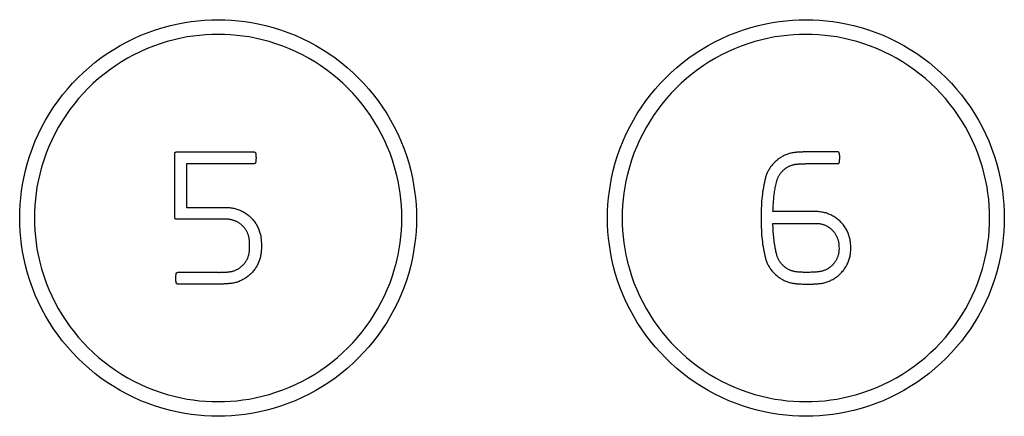
# Model space of a CAD drawing. Units: millimetres. Extents: x -117 to 86, y -75 to 94.
# Drawn here: x -25 to 8, y -29 to -15 of the extents above; entities that cross this region are included whole.
import ezdxf

# ---------------------------------------------------------------- set-up
doc = ezdxf.new("R2010")
doc.units = ezdxf.units.MM
doc.header["$LTSCALE"] = 16.335
doc.layers.add('IMPORT_IGES', color=7, linetype='CONTINUOUS')

msp = doc.modelspace()

# ---------------------------------------------------------------- linework, layer by layer
at = {"layer": 'IMPORT_IGES', "color": 7, "linetype": 'CONTINUOUS'}
for p, q in [((-19.924, -19.756), (-17.272, -19.756)), ((2.589, -19.757), (1.555, -19.757)), ((-19.973, -21.998), (-19.973, -19.806)), ((-19.574, -20.167), (-19.574, -21.638)), ((-17.272, -20.157), (-19.563, -20.157)), ((-19.563, -21.648), (-18.216, -21.648)), ((-18.216, -22.047), (-19.924, -22.047)), ((1.841, -21.788), (0.379, -21.788)), ((0.378, -22.188), (1.841, -22.188)), ((2.625, -22.942), (2.627, -23.082)), ((3.026, -23.093), (3.025, -22.926)), ((-19.874, -23.855), (-18.501, -23.855)), ((-18.397, -23.855), (-18.352, -23.854)), ((-18.501, -24.257), (-19.874, -24.257)), ((-18.156, -24.243), (-18.201, -24.246))]:
    msp.add_line(p, q, dxfattribs=at)
for points in [[(-18.499, -28.756), (-18.729, -28.753), (-18.959, -28.741), (-19.188, -28.722), (-19.413, -28.695), (-19.636, -28.661), (-19.858, -28.619), (-20.117, -28.561), (-20.373, -28.492), (-20.627, -28.413), (-20.877, -28.324), (-21.124, -28.225), (-21.363, -28.119), (-21.597, -28.003), (-21.827, -27.878), (-22.051, -27.744), (-22.271, -27.602), (-22.483, -27.453), (-22.689, -27.295), (-22.889, -27.13), (-23.083, -26.957), (-23.27, -26.777), (-23.45, -26.59), (-23.623, -26.396), (-23.788, -26.196), (-23.945, -25.99), (-24.095, -25.778), (-24.237, -25.558), (-24.371, -25.334), (-24.496, -25.104), (-24.611, -24.87), (-24.718, -24.631), (-24.817, -24.385), (-24.906, -24.134), (-24.985, -23.881), (-25.053, -23.624), (-25.112, -23.365), (-25.154, -23.143), (-25.188, -22.92), (-25.214, -22.696), (-25.234, -22.466), (-25.245, -22.237), (-25.249, -22.006), (-25.245, -21.776), (-25.234, -21.547), (-25.214, -21.317), (-25.188, -21.093), (-25.154, -20.87), (-25.112, -20.648), (-25.053, -20.389), (-24.985, -20.132), (-24.906, -19.878), (-24.817, -19.628), (-24.718, -19.381), (-24.611, -19.143), (-24.496, -18.908), (-24.371, -18.679), (-24.237, -18.454), (-24.095, -18.235), (-23.945, -18.023), (-23.788, -17.816), (-23.623, -17.616), (-23.45, -17.422), (-23.27, -17.235), (-23.083, -17.055), (-22.889, -16.883), (-22.689, -16.717), (-22.483, -16.56), (-22.271, -16.41), (-22.051, -16.268), (-21.827, -16.135), (-21.597, -16.01), (-21.363, -15.894), (-21.124, -15.787), (-20.877, -15.689), (-20.627, -15.6), (-20.373, -15.521), (-20.117, -15.452), (-19.858, -15.393), (-19.636, -15.352), (-19.413, -15.318), (-19.188, -15.291), (-18.959, -15.272), (-18.729, -15.26), (-18.499, -15.256), (-18.269, -15.26)], [(-18.269, -15.26), (-18.039, -15.272), (-17.81, -15.291), (-17.586, -15.318), (-17.363, -15.352), (-17.141, -15.393), (-16.882, -15.452), (-16.625, -15.521), (-16.372, -15.6), (-16.121, -15.689), (-15.874, -15.787), (-15.636, -15.894), (-15.402, -16.01), (-15.172, -16.135), (-14.947, -16.268), (-14.728, -16.41), (-14.516, -16.56), (-14.31, -16.717), (-14.109, -16.883), (-13.916, -17.055), (-13.729, -17.235), (-13.549, -17.422), (-13.376, -17.616), (-13.211, -17.816), (-13.053, -18.023), (-12.904, -18.235), (-12.762, -18.454), (-12.628, -18.679), (-12.503, -18.908), (-12.387, -19.143), (-12.281, -19.381), (-12.182, -19.628), (-12.093, -19.878), (-12.014, -20.132), (-11.945, -20.389), (-11.887, -20.648), (-11.845, -20.87), (-11.811, -21.093), (-11.784, -21.317), (-11.765, -21.547), (-11.753, -21.776), (-11.749, -22.006), (-11.753, -22.237), (-11.765, -22.466), (-11.784, -22.696), (-11.811, -22.92), (-11.845, -23.143), (-11.887, -23.365), (-11.945, -23.624), (-12.014, -23.881), (-12.093, -24.134), (-12.182, -24.385), (-12.281, -24.631), (-12.387, -24.87), (-12.503, -25.104), (-12.628, -25.334), (-12.762, -25.558), (-12.904, -25.778), (-13.053, -25.99), (-13.211, -26.196), (-13.376, -26.396), (-13.549, -26.59), (-13.729, -26.777), (-13.916, -26.957), (-14.109, -27.13), (-14.31, -27.295), (-14.516, -27.453), (-14.728, -27.602), (-14.947, -27.744), (-15.172, -27.878), (-15.402, -28.003), (-15.636, -28.119), (-15.874, -28.225), (-16.121, -28.324), (-16.372, -28.413), (-16.625, -28.492), (-16.882, -28.561), (-17.141, -28.619), (-17.363, -28.661), (-17.586, -28.695), (-17.81, -28.722), (-18.039, -28.741), (-18.269, -28.753), (-18.499, -28.756)], [(1.501, -28.756), (1.271, -28.753), (1.041, -28.741), (0.812, -28.722), (0.587, -28.695), (0.364, -28.661), (0.142, -28.619), (-0.117, -28.561), (-0.373, -28.492), (-0.627, -28.413), (-0.877, -28.324), (-1.124, -28.225), (-1.363, -28.119), (-1.597, -28.003), (-1.827, -27.878), (-2.051, -27.744), (-2.271, -27.602), (-2.483, -27.453), (-2.689, -27.295), (-2.889, -27.13), (-3.083, -26.957), (-3.27, -26.777), (-3.45, -26.59), (-3.623, -26.396), (-3.788, -26.196), (-3.945, -25.99), (-4.095, -25.778), (-4.237, -25.558), (-4.37, -25.334), (-4.495, -25.104), (-4.611, -24.87), (-4.718, -24.631), (-4.817, -24.385), (-4.905, -24.134), (-4.984, -23.881), (-5.053, -23.624), (-5.112, -23.365), (-5.153, -23.143), (-5.187, -22.92), (-5.214, -22.696), (-5.234, -22.466), (-5.245, -22.237), (-5.249, -22.006), (-5.245, -21.776), (-5.234, -21.547), (-5.214, -21.317), (-5.187, -21.093), (-5.153, -20.87), (-5.112, -20.648), (-5.053, -20.389), (-4.984, -20.132), (-4.905, -19.878), (-4.817, -19.628), (-4.718, -19.381), (-4.611, -19.143), (-4.495, -18.908), (-4.37, -18.679), (-4.237, -18.454), (-4.095, -18.235), (-3.945, -18.023), (-3.788, -17.816), (-3.623, -17.616), (-3.45, -17.422), (-3.27, -17.235), (-3.083, -17.055), (-2.889, -16.883), (-2.689, -16.717), (-2.483, -16.56), (-2.271, -16.41), (-2.051, -16.268), (-1.827, -16.135), (-1.597, -16.01), (-1.363, -15.894), (-1.124, -15.787), (-0.877, -15.689), (-0.627, -15.6), (-0.373, -15.521), (-0.117, -15.452), (0.142, -15.393), (0.364, -15.352), (0.587, -15.318), (0.812, -15.291), (1.041, -15.272), (1.271, -15.26), (1.501, -15.256), (1.731, -15.26)], [(1.731, -15.26), (1.961, -15.272), (2.19, -15.291), (2.414, -15.318), (2.637, -15.352), (2.859, -15.393), (3.118, -15.452), (3.375, -15.521), (3.628, -15.6), (3.879, -15.689), (4.126, -15.787), (4.364, -15.894), (4.598, -16.01), (4.828, -16.135), (5.053, -16.268), (5.272, -16.41), (5.484, -16.56), (5.69, -16.717), (5.891, -16.883), (6.084, -17.055), (6.271, -17.235), (6.451, -17.422), (6.624, -17.616), (6.789, -17.816), (6.947, -18.023), (7.096, -18.235), (7.238, -18.454), (7.372, -18.679), (7.497, -18.908), (7.613, -19.143), (7.719, -19.381), (7.818, -19.628), (7.907, -19.878), (7.986, -20.132), (8.055, -20.389), (8.113, -20.648), (8.155, -20.87), (8.189, -21.093), (8.216, -21.317), (8.235, -21.547), (8.247, -21.776), (8.251, -22.006), (8.247, -22.237), (8.235, -22.466), (8.216, -22.696), (8.189, -22.92), (8.155, -23.143), (8.113, -23.365), (8.055, -23.624), (7.986, -23.881), (7.907, -24.134), (7.818, -24.385), (7.719, -24.631), (7.613, -24.87), (7.497, -25.104), (7.372, -25.334), (7.238, -25.558), (7.096, -25.778), (6.947, -25.99), (6.789, -26.196), (6.624, -26.396), (6.451, -26.59), (6.271, -26.777), (6.084, -26.957), (5.891, -27.13), (5.69, -27.295), (5.484, -27.453), (5.272, -27.602), (5.053, -27.744), (4.828, -27.878), (4.598, -28.003), (4.364, -28.119), (4.126, -28.225), (3.879, -28.324), (3.628, -28.413), (3.375, -28.492), (3.118, -28.561), (2.859, -28.619), (2.637, -28.661), (2.414, -28.695), (2.19, -28.722), (1.961, -28.741), (1.731, -28.753), (1.501, -28.756)], [(-18.499, -15.756), (-18.712, -15.76), (-18.925, -15.771), (-19.137, -15.789), (-19.345, -15.813), (-19.552, -15.845), (-19.757, -15.883), (-19.997, -15.938), (-20.235, -16.001), (-20.47, -16.074), (-20.701, -16.157), (-20.93, -16.248), (-21.151, -16.347), (-21.368, -16.454), (-21.58, -16.57), (-21.788, -16.693), (-21.991, -16.825), (-22.188, -16.963), (-22.379, -17.109), (-22.564, -17.262), (-22.744, -17.422), (-22.917, -17.589), (-23.083, -17.762), (-23.243, -17.941), (-23.396, -18.127), (-23.542, -18.318), (-23.681, -18.514), (-23.812, -18.717), (-23.936, -18.925), (-24.052, -19.138), (-24.159, -19.355), (-24.258, -19.576), (-24.349, -19.804), (-24.431, -20.036), (-24.504, -20.271), (-24.568, -20.509), (-24.622, -20.748), (-24.661, -20.954), (-24.692, -21.161), (-24.717, -21.368), (-24.735, -21.581), (-24.746, -21.793), (-24.749, -22.006), (-24.746, -22.219), (-24.735, -22.432), (-24.717, -22.645), (-24.692, -22.852), (-24.661, -23.059), (-24.622, -23.264), (-24.568, -23.504), (-24.504, -23.742), (-24.431, -23.977), (-24.349, -24.208), (-24.258, -24.437), (-24.159, -24.658), (-24.052, -24.875), (-23.936, -25.087), (-23.812, -25.295), (-23.681, -25.498), (-23.542, -25.695), (-23.396, -25.886), (-23.243, -26.071), (-23.083, -26.25), (-22.917, -26.424), (-22.744, -26.59), (-22.564, -26.75), (-22.379, -26.903), (-22.188, -27.049), (-21.991, -27.187), (-21.788, -27.319), (-21.58, -27.443), (-21.368, -27.558), (-21.151, -27.666), (-20.93, -27.764), (-20.701, -27.856), (-20.47, -27.938), (-20.235, -28.011), (-19.997, -28.075), (-19.757, -28.129), (-19.552, -28.168), (-19.345, -28.199), (-19.137, -28.224), (-18.925, -28.242), (-18.712, -28.253), (-18.499, -28.256)], [(-18.499, -28.256), (-18.286, -28.253), (-18.073, -28.242), (-17.861, -28.224), (-17.654, -28.199), (-17.447, -28.168), (-17.241, -28.129), (-17.002, -28.075), (-16.764, -28.011), (-16.529, -27.938), (-16.297, -27.856), (-16.069, -27.764), (-15.848, -27.666), (-15.631, -27.558), (-15.418, -27.443), (-15.21, -27.319), (-15.007, -27.187), (-14.811, -27.049), (-14.62, -26.903), (-14.434, -26.75), (-14.255, -26.59), (-14.082, -26.424), (-13.915, -26.25), (-13.755, -26.071), (-13.602, -25.886), (-13.456, -25.695), (-13.318, -25.498), (-13.186, -25.295), (-13.063, -25.087), (-12.947, -24.875), (-12.84, -24.658), (-12.741, -24.437), (-12.65, -24.208), (-12.567, -23.977), (-12.494, -23.742), (-12.431, -23.504), (-12.376, -23.264), (-12.338, -23.059), (-12.306, -22.852), (-12.281, -22.645), (-12.264, -22.432), (-12.253, -22.219), (-12.249, -22.006), (-12.253, -21.793), (-12.264, -21.581), (-12.281, -21.368), (-12.306, -21.161), (-12.338, -20.954), (-12.376, -20.748), (-12.431, -20.509), (-12.494, -20.271), (-12.567, -20.036), (-12.65, -19.804), (-12.741, -19.576), (-12.84, -19.355), (-12.947, -19.138), (-13.063, -18.925), (-13.186, -18.717), (-13.318, -18.514), (-13.456, -18.318), (-13.602, -18.127), (-13.755, -17.941), (-13.915, -17.762), (-14.082, -17.589), (-14.255, -17.422), (-14.434, -17.262), (-14.62, -17.109), (-14.811, -16.963), (-15.007, -16.825), (-15.21, -16.693), (-15.418, -16.57), (-15.631, -16.454), (-15.848, -16.347), (-16.069, -16.248), (-16.297, -16.157), (-16.529, -16.074), (-16.764, -16.001), (-17.002, -15.938), (-17.241, -15.883), (-17.447, -15.845), (-17.654, -15.813), (-17.861, -15.789), (-18.073, -15.771), (-18.286, -15.76), (-18.499, -15.756)], [(1.501, -15.756), (1.288, -15.76), (1.075, -15.771), (0.863, -15.789), (0.655, -15.813), (0.448, -15.845), (0.243, -15.883), (0.003, -15.938), (-0.235, -16.001), (-0.47, -16.074), (-0.701, -16.157), (-0.93, -16.248), (-1.151, -16.347), (-1.368, -16.454), (-1.58, -16.57), (-1.788, -16.693), (-1.991, -16.825), (-2.188, -16.963), (-2.379, -17.109), (-2.564, -17.262), (-2.743, -17.422), (-2.917, -17.589), (-3.083, -17.762), (-3.243, -17.941), (-3.396, -18.127), (-3.542, -18.318), (-3.68, -18.514), (-3.812, -18.717), (-3.936, -18.925), (-4.051, -19.138), (-4.159, -19.355), (-4.257, -19.576), (-4.349, -19.804), (-4.431, -20.036), (-4.504, -20.271), (-4.568, -20.509), (-4.622, -20.748), (-4.661, -20.954), (-4.692, -21.161), (-4.717, -21.368), (-4.735, -21.581), (-4.746, -21.793), (-4.749, -22.006), (-4.746, -22.219), (-4.735, -22.432), (-4.717, -22.645), (-4.692, -22.852), (-4.661, -23.059), (-4.622, -23.264), (-4.568, -23.504), (-4.504, -23.742), (-4.431, -23.977), (-4.349, -24.208), (-4.257, -24.437), (-4.159, -24.658), (-4.051, -24.875), (-3.936, -25.087), (-3.812, -25.295), (-3.68, -25.498), (-3.542, -25.695), (-3.396, -25.886), (-3.243, -26.071), (-3.083, -26.25), (-2.917, -26.424), (-2.743, -26.59), (-2.564, -26.75), (-2.379, -26.903), (-2.188, -27.049), (-1.991, -27.187), (-1.788, -27.319), (-1.58, -27.443), (-1.368, -27.558), (-1.151, -27.666), (-0.93, -27.764), (-0.701, -27.856), (-0.47, -27.938), (-0.235, -28.011), (0.003, -28.075), (0.243, -28.129), (0.448, -28.168), (0.655, -28.199), (0.863, -28.224), (1.075, -28.242), (1.288, -28.253), (1.501, -28.256)], [(1.501, -28.256), (1.714, -28.253), (1.927, -28.242), (2.139, -28.224), (2.346, -28.199), (2.553, -28.168), (2.759, -28.129), (2.998, -28.075), (3.236, -28.011), (3.471, -27.938), (3.703, -27.856), (3.931, -27.764), (4.152, -27.666), (4.369, -27.558), (4.582, -27.443), (4.79, -27.319), (4.993, -27.187), (5.189, -27.049), (5.38, -26.903), (5.566, -26.75), (5.745, -26.59), (5.918, -26.424), (6.085, -26.25), (6.245, -26.071), (6.398, -25.886), (6.544, -25.695), (6.682, -25.498), (6.814, -25.295), (6.937, -25.087), (7.053, -24.875), (7.16, -24.658), (7.259, -24.437), (7.35, -24.208), (7.433, -23.977), (7.506, -23.742), (7.569, -23.504), (7.624, -23.264), (7.662, -23.059), (7.694, -22.852), (7.719, -22.645), (7.736, -22.432), (7.747, -22.219), (7.751, -22.006), (7.747, -21.793), (7.736, -21.581), (7.719, -21.368), (7.694, -21.161), (7.662, -20.954), (7.624, -20.748), (7.569, -20.509), (7.506, -20.271), (7.433, -20.036), (7.35, -19.804), (7.259, -19.576), (7.16, -19.355), (7.053, -19.138), (6.937, -18.925), (6.814, -18.717), (6.682, -18.514), (6.544, -18.318), (6.398, -18.127), (6.245, -17.941), (6.085, -17.762), (5.918, -17.589), (5.745, -17.422), (5.566, -17.262), (5.38, -17.109), (5.189, -16.963), (4.993, -16.825), (4.79, -16.693), (4.582, -16.57), (4.369, -16.454), (4.152, -16.347), (3.931, -16.248), (3.703, -16.157), (3.471, -16.074), (3.236, -16.001), (2.998, -15.938), (2.759, -15.883), (2.553, -15.845), (2.346, -15.813), (2.139, -15.789), (1.927, -15.771), (1.714, -15.76), (1.501, -15.756)], [(-19.973, -19.806), (-19.973, -19.805), (-19.973, -19.804), (-19.973, -19.802), (-19.973, -19.801), (-19.973, -19.8), (-19.972, -19.798), (-19.972, -19.797), (-19.972, -19.796), (-19.971, -19.794), (-19.971, -19.793), (-19.97, -19.792), (-19.97, -19.79), (-19.969, -19.789), (-19.969, -19.788), (-19.968, -19.787), (-19.967, -19.785), (-19.966, -19.784), (-19.966, -19.783), (-19.965, -19.781), (-19.964, -19.78), (-19.963, -19.779), (-19.962, -19.778), (-19.961, -19.777), (-19.96, -19.776), (-19.959, -19.774), (-19.958, -19.773), (-19.957, -19.772), (-19.956, -19.771), (-19.955, -19.77), (-19.954, -19.769), (-19.953, -19.768), (-19.952, -19.767), (-19.951, -19.766), (-19.95, -19.765), (-19.948, -19.765), (-19.947, -19.764), (-19.946, -19.763), (-19.945, -19.762), (-19.943, -19.761), (-19.942, -19.761), (-19.941, -19.76), (-19.94, -19.759), (-19.938, -19.759), (-19.937, -19.758), (-19.936, -19.758), (-19.934, -19.757), (-19.933, -19.757), (-19.932, -19.757), (-19.93, -19.756), (-19.929, -19.756), (-19.928, -19.756), (-19.926, -19.756), (-19.925, -19.756), (-19.924, -19.756)], [(-19.973, -19.806), (-19.973, -19.805), (-19.973, -19.804), (-19.973, -19.802), (-19.973, -19.801), (-19.973, -19.8), (-19.972, -19.798), (-19.972, -19.797), (-19.972, -19.796), (-19.971, -19.794), (-19.971, -19.793), (-19.97, -19.792), (-19.97, -19.79), (-19.969, -19.789), (-19.969, -19.788), (-19.968, -19.787), (-19.967, -19.785), (-19.966, -19.784), (-19.966, -19.783), (-19.965, -19.781), (-19.964, -19.78), (-19.963, -19.779), (-19.962, -19.778), (-19.961, -19.777), (-19.96, -19.776), (-19.959, -19.774), (-19.958, -19.773), (-19.957, -19.772), (-19.956, -19.771), (-19.955, -19.77), (-19.954, -19.769), (-19.953, -19.768), (-19.952, -19.767), (-19.951, -19.766), (-19.95, -19.765), (-19.948, -19.765), (-19.947, -19.764), (-19.946, -19.763), (-19.945, -19.762), (-19.943, -19.761), (-19.942, -19.761), (-19.941, -19.76), (-19.94, -19.759), (-19.938, -19.759), (-19.937, -19.758), (-19.936, -19.758), (-19.934, -19.757), (-19.933, -19.757), (-19.932, -19.757), (-19.93, -19.756), (-19.929, -19.756), (-19.928, -19.756), (-19.926, -19.756), (-19.925, -19.756), (-19.924, -19.756)], [(-17.272, -19.756), (-17.27, -19.756), (-17.269, -19.756), (-17.268, -19.756), (-17.266, -19.756), (-17.265, -19.756), (-17.264, -19.757), (-17.262, -19.757), (-17.261, -19.757), (-17.26, -19.758), (-17.259, -19.758), (-17.257, -19.759), (-17.256, -19.759), (-17.255, -19.76), (-17.253, -19.76), (-17.252, -19.761), (-17.251, -19.762), (-17.25, -19.762), (-17.248, -19.763), (-17.247, -19.764), (-17.246, -19.764), (-17.245, -19.765), (-17.243, -19.766), (-17.242, -19.767), (-17.241, -19.768), (-17.24, -19.769), (-17.239, -19.77), (-17.238, -19.771), (-17.237, -19.772), (-17.236, -19.773), (-17.235, -19.774), (-17.234, -19.775), (-17.233, -19.776), (-17.232, -19.777), (-17.231, -19.778), (-17.23, -19.779), (-17.229, -19.78), (-17.229, -19.782), (-17.228, -19.783), (-17.227, -19.784), (-17.227, -19.785), (-17.226, -19.786), (-17.225, -19.788), (-17.225, -19.789), (-17.224, -19.79), (-17.224, -19.791), (-17.223, -19.793), (-17.223, -19.794), (-17.223, -19.795), (-17.222, -19.797), (-17.222, -19.798)], [(1.411, -19.759), (1.384, -19.76), (1.356, -19.761), (1.329, -19.762), (1.302, -19.763), (1.274, -19.765), (1.247, -19.766), (1.22, -19.768), (1.192, -19.771), (1.165, -19.773)], [(1.555, -19.757), (1.532, -19.757), (1.51, -19.757), (1.488, -19.757), (1.466, -19.757), (1.411, -19.759)], [(2.638, -19.799), (2.638, -19.798), (2.638, -19.796), (2.637, -19.795), (2.637, -19.794), (2.637, -19.793), (2.636, -19.791), (2.636, -19.79), (2.635, -19.789), (2.635, -19.788), (2.634, -19.787), (2.633, -19.785), (2.633, -19.784), (2.632, -19.783), (2.631, -19.782), (2.63, -19.781), (2.63, -19.779), (2.629, -19.778), (2.628, -19.777), (2.627, -19.776), (2.626, -19.775), (2.625, -19.774), (2.624, -19.773), (2.623, -19.772), (2.622, -19.771), (2.621, -19.77), (2.62, -19.769), (2.619, -19.768), (2.618, -19.767), (2.616, -19.766), (2.615, -19.766), (2.614, -19.765), (2.613, -19.764), (2.612, -19.763), (2.61, -19.763), (2.609, -19.762), (2.608, -19.761), (2.607, -19.761), (2.605, -19.76), (2.604, -19.76), (2.603, -19.759), (2.602, -19.759), (2.6, -19.758), (2.599, -19.758), (2.598, -19.758), (2.596, -19.757), (2.595, -19.757), (2.594, -19.757), (2.592, -19.757), (2.591, -19.757), (2.59, -19.757), (2.589, -19.757)], [(2.638, -19.799), (2.638, -19.798), (2.638, -19.796), (2.637, -19.795), (2.637, -19.794), (2.637, -19.793), (2.636, -19.791), (2.636, -19.79), (2.635, -19.789), (2.635, -19.788), (2.634, -19.787), (2.633, -19.785), (2.633, -19.784), (2.632, -19.783), (2.631, -19.782), (2.63, -19.781), (2.63, -19.779), (2.629, -19.778), (2.628, -19.777), (2.627, -19.776), (2.626, -19.775), (2.625, -19.774), (2.624, -19.773), (2.623, -19.772), (2.622, -19.771), (2.621, -19.77), (2.62, -19.769), (2.619, -19.768), (2.618, -19.767), (2.616, -19.766), (2.615, -19.766), (2.614, -19.765), (2.613, -19.764), (2.612, -19.763), (2.61, -19.763), (2.609, -19.762), (2.608, -19.761), (2.607, -19.761), (2.605, -19.76), (2.604, -19.76), (2.603, -19.759), (2.602, -19.759), (2.6, -19.758), (2.599, -19.758), (2.598, -19.758), (2.596, -19.757), (2.595, -19.757), (2.594, -19.757), (2.592, -19.757), (2.591, -19.757), (2.59, -19.757), (2.589, -19.757)], [(-17.222, -19.798), (-17.221, -19.807), (-17.219, -19.816), (-17.218, -19.825), (-17.217, -19.834), (-17.215, -19.843), (-17.215, -19.853), (-17.214, -19.862), (-17.213, -19.871), (-17.212, -19.883), (-17.211, -19.896), (-17.21, -19.908), (-17.21, -19.92), (-17.209, -19.932), (-17.209, -19.945), (-17.209, -19.957), (-17.209, -19.969), (-17.209, -19.982), (-17.209, -19.994), (-17.21, -20.006), (-17.21, -20.018), (-17.211, -20.031), (-17.212, -20.043), (-17.213, -20.055), (-17.215, -20.067), (-17.216, -20.079), (-17.218, -20.092), (-17.22, -20.104), (-17.222, -20.116)], [(1.165, -19.773), (1.133, -19.776), (1.101, -19.779), (1.068, -19.783), (1.036, -19.789), (1.004, -19.796), (0.972, -19.803), (0.941, -19.812), (0.909, -19.821), (0.878, -19.832), (0.847, -19.843), (0.817, -19.856), (0.786, -19.869), (0.756, -19.883), (0.727, -19.898), (0.698, -19.914), (0.669, -19.931), (0.64, -19.948), (0.612, -19.966), (0.585, -19.985), (0.558, -20.005), (0.531, -20.026), (0.506, -20.047), (0.48, -20.069), (0.456, -20.091), (0.431, -20.115), (0.408, -20.138), (0.385, -20.163), (0.363, -20.188), (0.342, -20.214), (0.321, -20.24), (0.301, -20.267), (0.282, -20.294), (0.264, -20.321), (0.246, -20.35), (0.23, -20.378), (0.214, -20.407), (0.199, -20.436), (0.185, -20.466), (0.172, -20.496), (0.159, -20.527), (0.148, -20.557), (0.138, -20.588), (0.129, -20.619), (0.12, -20.651), (0.113, -20.683), (0.107, -20.714)], [(2.638, -20.114), (2.64, -20.105), (2.641, -20.096), (2.643, -20.087), (2.644, -20.078), (2.645, -20.069), (2.646, -20.06), (2.647, -20.051), (2.648, -20.042), (2.649, -20.03), (2.649, -20.017), (2.65, -20.005), (2.651, -19.993), (2.651, -19.981), (2.652, -19.969), (2.652, -19.956), (2.652, -19.944), (2.652, -19.932), (2.651, -19.92), (2.651, -19.908), (2.65, -19.895), (2.65, -19.883), (2.649, -19.871), (2.647, -19.859), (2.646, -19.847), (2.644, -19.835), (2.642, -19.823), (2.64, -19.811), (2.638, -19.799)], [(-19.563, -20.157), (-19.564, -20.157), (-19.564, -20.157), (-19.564, -20.157), (-19.564, -20.157), (-19.565, -20.157), (-19.565, -20.157), (-19.565, -20.157), (-19.566, -20.157), (-19.566, -20.157), (-19.566, -20.157), (-19.566, -20.158), (-19.567, -20.158), (-19.567, -20.158), (-19.567, -20.158), (-19.567, -20.158), (-19.568, -20.158), (-19.568, -20.158), (-19.568, -20.159), (-19.568, -20.159), (-19.569, -20.159), (-19.569, -20.159), (-19.569, -20.159), (-19.569, -20.159), (-19.57, -20.16), (-19.57, -20.16), (-19.57, -20.16), (-19.57, -20.16), (-19.571, -20.16), (-19.571, -20.161), (-19.571, -20.161), (-19.571, -20.161), (-19.571, -20.161), (-19.572, -20.162), (-19.572, -20.162), (-19.572, -20.162), (-19.572, -20.162), (-19.572, -20.163), (-19.573, -20.163), (-19.573, -20.163), (-19.573, -20.163), (-19.573, -20.164), (-19.573, -20.164), (-19.573, -20.164), (-19.573, -20.164), (-19.573, -20.165), (-19.574, -20.165), (-19.574, -20.165), (-19.574, -20.166), (-19.574, -20.166), (-19.574, -20.166), (-19.574, -20.166), (-19.574, -20.167), (-19.574, -20.167), (-19.574, -20.167)], [(-19.563, -20.157), (-19.564, -20.157), (-19.564, -20.157), (-19.564, -20.157), (-19.564, -20.157), (-19.565, -20.157), (-19.565, -20.157), (-19.565, -20.157), (-19.566, -20.157), (-19.566, -20.157), (-19.566, -20.157), (-19.566, -20.158), (-19.567, -20.158), (-19.567, -20.158), (-19.567, -20.158), (-19.567, -20.158), (-19.568, -20.158), (-19.568, -20.158), (-19.568, -20.159), (-19.568, -20.159), (-19.569, -20.159), (-19.569, -20.159), (-19.569, -20.159), (-19.569, -20.159), (-19.57, -20.16), (-19.57, -20.16), (-19.57, -20.16), (-19.57, -20.16), (-19.571, -20.16), (-19.571, -20.161), (-19.571, -20.161), (-19.571, -20.161), (-19.571, -20.161), (-19.572, -20.162), (-19.572, -20.162), (-19.572, -20.162), (-19.572, -20.162), (-19.572, -20.163), (-19.573, -20.163), (-19.573, -20.163), (-19.573, -20.163), (-19.573, -20.164), (-19.573, -20.164), (-19.573, -20.164), (-19.573, -20.164), (-19.573, -20.165), (-19.574, -20.165), (-19.574, -20.165), (-19.574, -20.166), (-19.574, -20.166), (-19.574, -20.166), (-19.574, -20.166), (-19.574, -20.167), (-19.574, -20.167), (-19.574, -20.167)], [(-17.222, -20.116), (-17.222, -20.117), (-17.223, -20.118), (-17.223, -20.119), (-17.223, -20.121), (-17.224, -20.122), (-17.224, -20.123), (-17.225, -20.124), (-17.225, -20.126), (-17.226, -20.127), (-17.226, -20.128), (-17.227, -20.129), (-17.228, -20.13), (-17.228, -20.131), (-17.229, -20.132), (-17.23, -20.134), (-17.231, -20.135), (-17.232, -20.136), (-17.233, -20.137), (-17.233, -20.138), (-17.234, -20.139), (-17.235, -20.14), (-17.236, -20.141), (-17.237, -20.142), (-17.238, -20.143), (-17.239, -20.144), (-17.241, -20.145), (-17.242, -20.146), (-17.243, -20.146), (-17.244, -20.147), (-17.245, -20.148), (-17.246, -20.149), (-17.248, -20.15), (-17.249, -20.15), (-17.25, -20.151), (-17.251, -20.152), (-17.252, -20.152), (-17.254, -20.153), (-17.255, -20.153), (-17.256, -20.154), (-17.258, -20.154), (-17.259, -20.155), (-17.26, -20.155), (-17.261, -20.156), (-17.263, -20.156), (-17.264, -20.156), (-17.265, -20.156), (-17.267, -20.157), (-17.268, -20.157), (-17.269, -20.157), (-17.27, -20.157), (-17.272, -20.157)], [(0.499, -20.796), (0.503, -20.774), (0.508, -20.753), (0.513, -20.733), (0.52, -20.712), (0.526, -20.691), (0.534, -20.671), (0.542, -20.651), (0.551, -20.631), (0.56, -20.611), (0.57, -20.592), (0.58, -20.572), (0.591, -20.554), (0.603, -20.535), (0.615, -20.517), (0.628, -20.499), (0.641, -20.481), (0.655, -20.463), (0.669, -20.446), (0.683, -20.43), (0.699, -20.414), (0.714, -20.398), (0.73, -20.382), (0.746, -20.367), (0.763, -20.353), (0.78, -20.339), (0.798, -20.325), (0.816, -20.312), (0.834, -20.3), (0.853, -20.288), (0.871, -20.276), (0.891, -20.265), (0.91, -20.254), (0.93, -20.245), (0.949, -20.235), (0.97, -20.226), (0.99, -20.218), (1.01, -20.211), (1.031, -20.204), (1.052, -20.198), (1.073, -20.192), (1.094, -20.187), (1.115, -20.183), (1.136, -20.179), (1.158, -20.176), (1.179, -20.174), (1.2, -20.172)], [(1.2, -20.172), (1.217, -20.171), (1.233, -20.169), (1.249, -20.168), (1.265, -20.167)], [(1.265, -20.167), (1.308, -20.164), (1.336, -20.162), (1.363, -20.161), (1.39, -20.159), (1.418, -20.158), (1.445, -20.158), (1.472, -20.157), (1.5, -20.156), (1.527, -20.156), (2.589, -20.156)], [(2.589, -20.156), (2.59, -20.156), (2.591, -20.156), (2.592, -20.156), (2.594, -20.156), (2.595, -20.156), (2.596, -20.156), (2.598, -20.155), (2.599, -20.155), (2.6, -20.155), (2.602, -20.154), (2.603, -20.154), (2.604, -20.153), (2.605, -20.153), (2.607, -20.152), (2.608, -20.152), (2.609, -20.151), (2.61, -20.15), (2.612, -20.15), (2.613, -20.149), (2.614, -20.148), (2.615, -20.147), (2.616, -20.147), (2.617, -20.146), (2.619, -20.145), (2.62, -20.144), (2.621, -20.143), (2.622, -20.142), (2.623, -20.141), (2.624, -20.14), (2.625, -20.139), (2.626, -20.138), (2.627, -20.137), (2.628, -20.136), (2.629, -20.135), (2.629, -20.134), (2.63, -20.133), (2.631, -20.131), (2.632, -20.13), (2.633, -20.129), (2.633, -20.128), (2.634, -20.127), (2.634, -20.126), (2.635, -20.124), (2.636, -20.123), (2.636, -20.122), (2.636, -20.121), (2.637, -20.119), (2.637, -20.118), (2.638, -20.117), (2.638, -20.116), (2.638, -20.114)], [(0.107, -20.714), (0.088, -20.793), (0.071, -20.872), (0.055, -20.952), (0.041, -21.032), (0.029, -21.112), (0.018, -21.192), (0.009, -21.273), (0.001, -21.354), (-0.006, -21.435), (-0.011, -21.516), (-0.015, -21.597), (-0.019, -21.679), (-0.021, -21.761), (-0.023, -21.842), (-0.024, -21.924), (-0.024, -22.006), (-0.024, -22.088), (-0.023, -22.169), (-0.021, -22.251), (-0.019, -22.333), (-0.015, -22.414), (-0.011, -22.496), (-0.006, -22.577), (0.001, -22.658), (0.009, -22.739), (0.018, -22.82), (0.029, -22.9), (0.041, -22.98), (0.055, -23.06), (0.071, -23.14), (0.088, -23.219), (0.107, -23.298)], [(0.379, -21.788), (0.382, -21.72), (0.385, -21.651), (0.388, -21.583), (0.393, -21.514), (0.396, -21.469), (0.4, -21.424), (0.404, -21.378), (0.408, -21.333), (0.413, -21.288), (0.418, -21.243), (0.424, -21.197), (0.43, -21.152), (0.436, -21.107), (0.443, -21.062), (0.451, -21.018), (0.459, -20.973), (0.468, -20.928), (0.478, -20.884), (0.488, -20.84), (0.499, -20.796)], [(-19.574, -21.638), (-19.574, -21.639), (-19.574, -21.639), (-19.574, -21.639), (-19.574, -21.639), (-19.574, -21.64), (-19.574, -21.64), (-19.574, -21.64), (-19.574, -21.64), (-19.573, -21.641), (-19.573, -21.641), (-19.573, -21.641), (-19.573, -21.641), (-19.573, -21.641), (-19.573, -21.642), (-19.573, -21.642), (-19.573, -21.642), (-19.572, -21.642), (-19.572, -21.643), (-19.572, -21.643), (-19.572, -21.643), (-19.572, -21.643), (-19.572, -21.644), (-19.571, -21.644), (-19.571, -21.644), (-19.571, -21.644), (-19.571, -21.644), (-19.571, -21.645), (-19.57, -21.645), (-19.57, -21.645), (-19.57, -21.645), (-19.57, -21.645), (-19.569, -21.646), (-19.569, -21.646), (-19.569, -21.646), (-19.569, -21.646), (-19.568, -21.646), (-19.568, -21.646), (-19.568, -21.646), (-19.568, -21.647), (-19.567, -21.647), (-19.567, -21.647), (-19.567, -21.647), (-19.567, -21.647), (-19.566, -21.647), (-19.566, -21.647), (-19.566, -21.647), (-19.566, -21.647), (-19.565, -21.647), (-19.565, -21.648), (-19.565, -21.648), (-19.565, -21.648), (-19.564, -21.648), (-19.564, -21.648), (-19.564, -21.648), (-19.564, -21.648), (-19.563, -21.648)], [(-19.574, -21.638), (-19.574, -21.639), (-19.574, -21.639), (-19.574, -21.639), (-19.574, -21.639), (-19.574, -21.64), (-19.574, -21.64), (-19.574, -21.64), (-19.574, -21.64), (-19.573, -21.641), (-19.573, -21.641), (-19.573, -21.641), (-19.573, -21.641), (-19.573, -21.641), (-19.573, -21.642), (-19.573, -21.642), (-19.573, -21.642), (-19.572, -21.642), (-19.572, -21.643), (-19.572, -21.643), (-19.572, -21.643), (-19.572, -21.643), (-19.572, -21.644), (-19.571, -21.644), (-19.571, -21.644), (-19.571, -21.644), (-19.571, -21.644), (-19.571, -21.645), (-19.57, -21.645), (-19.57, -21.645), (-19.57, -21.645), (-19.57, -21.645), (-19.569, -21.646), (-19.569, -21.646), (-19.569, -21.646), (-19.569, -21.646), (-19.568, -21.646), (-19.568, -21.646), (-19.568, -21.646), (-19.568, -21.647), (-19.567, -21.647), (-19.567, -21.647), (-19.567, -21.647), (-19.567, -21.647), (-19.566, -21.647), (-19.566, -21.647), (-19.566, -21.647), (-19.566, -21.647), (-19.565, -21.647), (-19.565, -21.648), (-19.565, -21.648), (-19.565, -21.648), (-19.564, -21.648), (-19.564, -21.648), (-19.564, -21.648), (-19.564, -21.648), (-19.563, -21.648)], [(-18.216, -21.648), (-18.18, -21.648), (-18.144, -21.649), (-18.109, -21.652), (-18.073, -21.656), (-18.037, -21.661), (-18.002, -21.667), (-17.966, -21.674), (-17.931, -21.682), (-17.896, -21.692), (-17.861, -21.702), (-17.826, -21.714), (-17.792, -21.727), (-17.758, -21.74), (-17.725, -21.755), (-17.692, -21.771), (-17.659, -21.788), (-17.627, -21.805), (-17.595, -21.824), (-17.564, -21.844), (-17.534, -21.864), (-17.504, -21.886), (-17.475, -21.908), (-17.446, -21.932), (-17.419, -21.956), (-17.392, -21.981), (-17.366, -22.007), (-17.341, -22.034), (-17.317, -22.062), (-17.293, -22.09), (-17.271, -22.119), (-17.249, -22.149), (-17.228, -22.179), (-17.208, -22.21), (-17.19, -22.241), (-17.172, -22.273), (-17.155, -22.305), (-17.139, -22.338), (-17.124, -22.372), (-17.11, -22.405), (-17.098, -22.439), (-17.086, -22.474), (-17.075, -22.508), (-17.066, -22.543), (-17.058, -22.578), (-17.05, -22.613), (-17.044, -22.648), (-17.04, -22.684), (-17.036, -22.719)], [(-19.924, -22.047), (-19.925, -22.047), (-19.926, -22.047), (-19.928, -22.047), (-19.929, -22.046), (-19.93, -22.046), (-19.932, -22.046), (-19.933, -22.046), (-19.934, -22.045), (-19.936, -22.045), (-19.937, -22.044), (-19.938, -22.044), (-19.939, -22.043), (-19.941, -22.043), (-19.942, -22.042), (-19.943, -22.041), (-19.944, -22.041), (-19.946, -22.04), (-19.947, -22.039), (-19.948, -22.038), (-19.949, -22.038), (-19.951, -22.037), (-19.952, -22.036), (-19.953, -22.035), (-19.954, -22.034), (-19.955, -22.033), (-19.956, -22.032), (-19.957, -22.031), (-19.958, -22.03), (-19.959, -22.029), (-19.96, -22.028), (-19.961, -22.027), (-19.962, -22.026), (-19.963, -22.025), (-19.964, -22.023), (-19.965, -22.022), (-19.966, -22.021), (-19.966, -22.02), (-19.967, -22.019), (-19.968, -22.017), (-19.968, -22.016), (-19.969, -22.015), (-19.97, -22.014), (-19.97, -22.012), (-19.971, -22.011), (-19.971, -22.01), (-19.972, -22.008), (-19.972, -22.007), (-19.972, -22.006), (-19.973, -22.005), (-19.973, -22.003), (-19.973, -22.002), (-19.973, -22.001), (-19.973, -21.999), (-19.973, -21.998)], [(-19.924, -22.047), (-19.925, -22.047), (-19.926, -22.047), (-19.928, -22.047), (-19.929, -22.046), (-19.93, -22.046), (-19.932, -22.046), (-19.933, -22.046), (-19.934, -22.045), (-19.936, -22.045), (-19.937, -22.044), (-19.938, -22.044), (-19.939, -22.043), (-19.941, -22.043), (-19.942, -22.042), (-19.943, -22.041), (-19.944, -22.041), (-19.946, -22.04), (-19.947, -22.039), (-19.948, -22.038), (-19.949, -22.038), (-19.951, -22.037), (-19.952, -22.036), (-19.953, -22.035), (-19.954, -22.034), (-19.955, -22.033), (-19.956, -22.032), (-19.957, -22.031), (-19.958, -22.03), (-19.959, -22.029), (-19.96, -22.028), (-19.961, -22.027), (-19.962, -22.026), (-19.963, -22.025), (-19.964, -22.023), (-19.965, -22.022), (-19.966, -22.021), (-19.966, -22.02), (-19.967, -22.019), (-19.968, -22.017), (-19.968, -22.016), (-19.969, -22.015), (-19.97, -22.014), (-19.97, -22.012), (-19.971, -22.011), (-19.971, -22.01), (-19.972, -22.008), (-19.972, -22.007), (-19.972, -22.006), (-19.973, -22.005), (-19.973, -22.003), (-19.973, -22.002), (-19.973, -22.001), (-19.973, -21.999), (-19.973, -21.998)], [(-17.434, -22.758), (-17.437, -22.734), (-17.44, -22.711), (-17.444, -22.687), (-17.449, -22.664), (-17.454, -22.641), (-17.46, -22.618), (-17.467, -22.595), (-17.475, -22.572), (-17.483, -22.55), (-17.493, -22.527), (-17.502, -22.505), (-17.513, -22.484), (-17.524, -22.462), (-17.536, -22.441), (-17.548, -22.42), (-17.562, -22.4), (-17.575, -22.38), (-17.59, -22.36), (-17.605, -22.341), (-17.62, -22.322), (-17.636, -22.304), (-17.653, -22.286), (-17.67, -22.269), (-17.688, -22.252), (-17.706, -22.236), (-17.725, -22.22), (-17.744, -22.205), (-17.764, -22.191), (-17.784, -22.177), (-17.805, -22.164), (-17.826, -22.152), (-17.847, -22.14), (-17.868, -22.129), (-17.89, -22.118), (-17.913, -22.109), (-17.935, -22.1), (-17.958, -22.091), (-17.981, -22.083), (-18.004, -22.076), (-18.027, -22.07), (-18.05, -22.065), (-18.074, -22.06), (-18.097, -22.056), (-18.121, -22.052), (-18.145, -22.05), (-18.168, -22.048), (-18.192, -22.047), (-18.216, -22.047)], [(3.025, -22.926), (3.023, -22.889), (3.02, -22.852), (3.015, -22.815), (3.01, -22.778), (3.003, -22.741), (2.995, -22.705), (2.986, -22.668), (2.975, -22.632), (2.964, -22.596), (2.951, -22.561), (2.937, -22.525), (2.922, -22.491), (2.906, -22.456), (2.889, -22.422), (2.871, -22.389), (2.851, -22.356), (2.831, -22.324), (2.81, -22.292), (2.788, -22.261), (2.764, -22.231), (2.74, -22.202), (2.715, -22.173), (2.689, -22.145), (2.662, -22.118), (2.634, -22.092), (2.605, -22.068), (2.576, -22.044), (2.545, -22.021), (2.514, -21.998), (2.482, -21.977), (2.45, -21.958), (2.417, -21.939), (2.383, -21.921), (2.349, -21.904), (2.315, -21.888), (2.28, -21.873), (2.244, -21.86), (2.209, -21.847), (2.173, -21.836), (2.136, -21.826), (2.1, -21.817), (2.063, -21.809), (2.026, -21.803), (1.989, -21.797), (1.952, -21.793), (1.915, -21.79), (1.878, -21.788), (1.841, -21.788)], [(0.499, -23.217), (0.49, -23.18), (0.481, -23.143), (0.473, -23.106), (0.466, -23.068), (0.458, -23.031), (0.452, -22.993), (0.442, -22.936), (0.433, -22.879), (0.425, -22.822), (0.418, -22.765), (0.411, -22.707), (0.405, -22.65), (0.4, -22.592), (0.395, -22.534), (0.391, -22.477), (0.387, -22.419), (0.384, -22.361), (0.382, -22.303), (0.379, -22.245), (0.378, -22.188)], [(1.841, -22.188), (1.866, -22.188), (1.89, -22.189), (1.915, -22.191), (1.939, -22.194), (1.964, -22.197), (1.988, -22.202), (2.012, -22.207), (2.037, -22.213), (2.061, -22.22), (2.085, -22.227), (2.108, -22.235), (2.132, -22.244), (2.155, -22.254), (2.178, -22.264), (2.201, -22.276), (2.223, -22.287), (2.245, -22.3), (2.266, -22.313), (2.287, -22.327), (2.308, -22.342), (2.328, -22.357), (2.348, -22.373), (2.367, -22.389), (2.385, -22.407), (2.403, -22.424), (2.42, -22.443), (2.437, -22.462), (2.453, -22.481), (2.468, -22.501), (2.483, -22.522), (2.497, -22.543), (2.511, -22.564), (2.523, -22.586), (2.535, -22.608), (2.547, -22.631), (2.557, -22.653), (2.567, -22.677), (2.576, -22.7), (2.585, -22.724), (2.592, -22.747), (2.599, -22.771), (2.605, -22.795), (2.611, -22.82), (2.615, -22.844), (2.619, -22.868), (2.622, -22.893), (2.624, -22.917), (2.625, -22.942)], [(-18.147, -23.841), (-18.122, -23.839), (-18.097, -23.836), (-18.072, -23.832), (-18.048, -23.827), (-18.023, -23.822), (-17.999, -23.815), (-17.975, -23.808), (-17.951, -23.8), (-17.928, -23.791), (-17.904, -23.781), (-17.882, -23.771), (-17.857, -23.759), (-17.833, -23.746), (-17.809, -23.732), (-17.786, -23.717), (-17.764, -23.702), (-17.742, -23.685), (-17.72, -23.668), (-17.699, -23.651), (-17.679, -23.632), (-17.659, -23.613), (-17.64, -23.594), (-17.622, -23.573), (-17.604, -23.552), (-17.587, -23.531), (-17.571, -23.509), (-17.556, -23.486), (-17.541, -23.463), (-17.527, -23.44), (-17.514, -23.415), (-17.502, -23.391), (-17.491, -23.366), (-17.48, -23.341), (-17.471, -23.315), (-17.462, -23.289), (-17.455, -23.263), (-17.449, -23.24), (-17.444, -23.218), (-17.44, -23.195), (-17.437, -23.173), (-17.434, -23.15), (-17.432, -23.127), (-17.43, -23.107), (-17.429, -23.087), (-17.428, -23.065), (-17.427, -23.042), (-17.426, -23.009), (-17.425, -22.976), (-17.425, -22.942), (-17.425, -22.911), (-17.426, -22.881), (-17.427, -22.85), (-17.429, -22.819), (-17.431, -22.788), (-17.434, -22.758)], [(-17.036, -22.719), (-17.034, -22.736), (-17.033, -22.753), (-17.031, -22.77), (-17.03, -22.786), (-17.029, -22.803), (-17.028, -22.82), (-17.027, -22.841), (-17.026, -22.863), (-17.025, -22.884), (-17.025, -22.905), (-17.024, -22.927), (-17.024, -22.948), (-17.024, -22.969), (-17.024, -22.99), (-17.025, -23.012), (-17.025, -23.033), (-17.026, -23.054), (-17.027, -23.075), (-17.028, -23.096), (-17.03, -23.118), (-17.032, -23.139), (-17.034, -23.16)], [(2.627, -23.082), (2.626, -23.105), (2.624, -23.128), (2.622, -23.152), (2.619, -23.175), (2.615, -23.198), (2.61, -23.221), (2.605, -23.244), (2.599, -23.267), (2.592, -23.29), (2.585, -23.313), (2.577, -23.335), (2.568, -23.357), (2.558, -23.379), (2.548, -23.401), (2.537, -23.422), (2.526, -23.443), (2.514, -23.464), (2.501, -23.484), (2.488, -23.504), (2.474, -23.524), (2.459, -23.543), (2.444, -23.562), (2.428, -23.58), (2.412, -23.598), (2.395, -23.615), (2.378, -23.632), (2.36, -23.648), (2.342, -23.663), (2.323, -23.678), (2.304, -23.693), (2.284, -23.707), (2.264, -23.72), (2.244, -23.733), (2.223, -23.745), (2.202, -23.756), (2.181, -23.767), (2.159, -23.777), (2.137, -23.786), (2.115, -23.795), (2.093, -23.803), (2.071, -23.81), (2.048, -23.817), (2.025, -23.823), (2.002, -23.828), (1.979, -23.832), (1.956, -23.836), (1.933, -23.839), (1.91, -23.841)], [(1.944, -24.239), (1.979, -24.236), (2.014, -24.232), (2.049, -24.226), (2.084, -24.22), (2.118, -24.212), (2.153, -24.203), (2.187, -24.193), (2.221, -24.182), (2.255, -24.17), (2.288, -24.157), (2.321, -24.142), (2.354, -24.127), (2.386, -24.111), (2.418, -24.094), (2.449, -24.076), (2.48, -24.057), (2.51, -24.037), (2.54, -24.016), (2.569, -23.994), (2.597, -23.971), (2.625, -23.948), (2.651, -23.923), (2.678, -23.898), (2.703, -23.872), (2.727, -23.845), (2.751, -23.818), (2.774, -23.79), (2.796, -23.761), (2.817, -23.731), (2.837, -23.701), (2.856, -23.67), (2.874, -23.639), (2.891, -23.607), (2.908, -23.575), (2.923, -23.542), (2.937, -23.509), (2.951, -23.475), (2.963, -23.442), (2.974, -23.407), (2.984, -23.373), (2.993, -23.339), (3.001, -23.304), (3.008, -23.269), (3.014, -23.234), (3.019, -23.199), (3.022, -23.164), (3.025, -23.128), (3.026, -23.093)], [(-17.034, -23.16), (-17.037, -23.194), (-17.041, -23.227), (-17.046, -23.261), (-17.052, -23.294), (-17.059, -23.328), (-17.067, -23.361), (-17.077, -23.394), (-17.087, -23.427), (-17.098, -23.459), (-17.11, -23.492), (-17.124, -23.524), (-17.138, -23.555), (-17.153, -23.586), (-17.169, -23.617), (-17.186, -23.648), (-17.204, -23.677), (-17.222, -23.707), (-17.242, -23.736), (-17.262, -23.764), (-17.284, -23.792), (-17.306, -23.819), (-17.328, -23.845), (-17.352, -23.871), (-17.376, -23.896), (-17.401, -23.921), (-17.427, -23.944), (-17.454, -23.967), (-17.481, -23.989), (-17.508, -24.01), (-17.537, -24.031), (-17.566, -24.051), (-17.595, -24.069), (-17.625, -24.087), (-17.655, -24.104), (-17.686, -24.12), (-17.717, -24.135), (-17.749, -24.15), (-17.781, -24.163), (-17.813, -24.175), (-17.845, -24.186), (-17.878, -24.197), (-17.911, -24.206), (-17.944, -24.214), (-17.978, -24.221), (-18.011, -24.228), (-18.045, -24.233), (-18.079, -24.236), (-18.112, -24.239)], [(0.107, -23.298), (0.113, -23.33), (0.12, -23.361), (0.129, -23.393), (0.138, -23.424), (0.148, -23.455), (0.159, -23.486), (0.172, -23.516), (0.185, -23.546), (0.199, -23.576), (0.214, -23.605), (0.23, -23.634), (0.246, -23.663), (0.264, -23.691), (0.282, -23.719), (0.301, -23.746), (0.321, -23.773), (0.342, -23.799), (0.363, -23.825), (0.385, -23.85), (0.408, -23.874), (0.431, -23.898), (0.456, -23.921), (0.48, -23.944), (0.506, -23.966), (0.531, -23.987), (0.558, -24.008), (0.585, -24.027), (0.612, -24.046), (0.64, -24.065), (0.669, -24.082), (0.698, -24.099), (0.727, -24.115), (0.756, -24.13), (0.786, -24.144), (0.817, -24.157), (0.847, -24.169), (0.878, -24.181), (0.909, -24.191), (0.941, -24.201), (0.972, -24.209), (1.004, -24.217), (1.036, -24.224), (1.068, -24.229), (1.101, -24.234), (1.133, -24.237), (1.165, -24.239)], [(1.2, -23.841), (1.179, -23.839), (1.158, -23.837), (1.136, -23.834), (1.115, -23.83), (1.094, -23.826), (1.073, -23.821), (1.052, -23.815), (1.031, -23.809), (1.01, -23.802), (0.99, -23.794), (0.969, -23.786), (0.949, -23.777), (0.93, -23.768), (0.91, -23.758), (0.891, -23.748), (0.871, -23.737), (0.853, -23.725), (0.834, -23.713), (0.816, -23.7), (0.798, -23.687), (0.78, -23.674), (0.763, -23.659), (0.746, -23.645), (0.73, -23.63), (0.714, -23.615), (0.699, -23.599), (0.684, -23.583), (0.669, -23.566), (0.655, -23.549), (0.641, -23.532), (0.628, -23.514), (0.615, -23.496), (0.603, -23.478), (0.591, -23.459), (0.58, -23.44), (0.57, -23.421), (0.56, -23.401), (0.551, -23.382), (0.542, -23.362), (0.534, -23.342), (0.526, -23.321), (0.52, -23.301), (0.513, -23.28), (0.508, -23.259), (0.503, -23.238), (0.499, -23.217)], [(-19.924, -24.214), (-19.925, -24.205), (-19.927, -24.196), (-19.928, -24.187), (-19.929, -24.178), (-19.93, -24.169), (-19.931, -24.16), (-19.932, -24.151), (-19.933, -24.141), (-19.934, -24.129), (-19.935, -24.117), (-19.935, -24.105), (-19.936, -24.092), (-19.936, -24.08), (-19.937, -24.068), (-19.937, -24.056), (-19.937, -24.043), (-19.937, -24.031), (-19.937, -24.019), (-19.936, -24.007), (-19.936, -23.994), (-19.935, -23.982), (-19.934, -23.97), (-19.933, -23.958), (-19.931, -23.946), (-19.93, -23.934), (-19.928, -23.921), (-19.926, -23.909), (-19.924, -23.897)], [(-19.924, -23.897), (-19.924, -23.896), (-19.923, -23.895), (-19.923, -23.894), (-19.922, -23.892), (-19.922, -23.891), (-19.922, -23.89), (-19.921, -23.888), (-19.92, -23.887), (-19.92, -23.886), (-19.919, -23.885), (-19.918, -23.883), (-19.918, -23.882), (-19.917, -23.881), (-19.916, -23.88), (-19.915, -23.879), (-19.914, -23.877), (-19.913, -23.876), (-19.912, -23.875), (-19.911, -23.874), (-19.91, -23.873), (-19.909, -23.872), (-19.908, -23.871), (-19.907, -23.87), (-19.906, -23.869), (-19.905, -23.868), (-19.904, -23.867), (-19.903, -23.866), (-19.902, -23.865), (-19.9, -23.864), (-19.899, -23.864), (-19.898, -23.863), (-19.897, -23.862), (-19.895, -23.861), (-19.894, -23.861), (-19.893, -23.86), (-19.891, -23.859), (-19.89, -23.859), (-19.889, -23.858), (-19.887, -23.858), (-19.886, -23.857), (-19.885, -23.857), (-19.883, -23.857), (-19.882, -23.856), (-19.881, -23.856), (-19.879, -23.856), (-19.878, -23.856), (-19.877, -23.856), (-19.875, -23.855), (-19.874, -23.855)], [(-19.924, -23.897), (-19.924, -23.896), (-19.923, -23.895), (-19.923, -23.894), (-19.922, -23.892), (-19.922, -23.891), (-19.922, -23.89), (-19.921, -23.888), (-19.92, -23.887), (-19.92, -23.886), (-19.919, -23.885), (-19.918, -23.883), (-19.918, -23.882), (-19.917, -23.881), (-19.916, -23.88), (-19.915, -23.879), (-19.914, -23.877), (-19.913, -23.876), (-19.912, -23.875), (-19.911, -23.874), (-19.91, -23.873), (-19.909, -23.872), (-19.908, -23.871), (-19.907, -23.87), (-19.906, -23.869), (-19.905, -23.868), (-19.904, -23.867), (-19.903, -23.866), (-19.902, -23.865), (-19.9, -23.864), (-19.899, -23.864), (-19.898, -23.863), (-19.897, -23.862), (-19.895, -23.861), (-19.894, -23.861), (-19.893, -23.86), (-19.891, -23.859), (-19.89, -23.859), (-19.889, -23.858), (-19.887, -23.858), (-19.886, -23.857), (-19.885, -23.857), (-19.883, -23.857), (-19.882, -23.856), (-19.881, -23.856), (-19.879, -23.856), (-19.878, -23.856), (-19.877, -23.856), (-19.875, -23.855), (-19.874, -23.855)], [(-18.501, -23.855), (-18.481, -23.856), (-18.461, -23.856), (-18.44, -23.855), (-18.397, -23.855)], [(-18.352, -23.854), (-18.329, -23.853), (-18.306, -23.852), (-18.283, -23.851), (-18.26, -23.85), (-18.238, -23.849), (-18.215, -23.847), (-18.192, -23.845), (-18.169, -23.843), (-18.147, -23.841)], [(1.91, -23.841), (1.883, -23.844), (1.856, -23.846), (1.829, -23.848), (1.802, -23.85), (1.774, -23.851), (1.747, -23.852), (1.711, -23.854), (1.674, -23.855), (1.638, -23.856), (1.601, -23.857), (1.565, -23.857), (1.528, -23.858), (1.492, -23.857), (1.455, -23.857), (1.419, -23.856), (1.382, -23.855), (1.346, -23.853), (1.309, -23.851), (1.273, -23.848), (1.237, -23.845), (1.2, -23.841)], [(-19.874, -24.257), (-19.875, -24.257), (-19.877, -24.256), (-19.878, -24.256), (-19.879, -24.256), (-19.881, -24.256), (-19.882, -24.256), (-19.883, -24.255), (-19.885, -24.255), (-19.886, -24.255), (-19.887, -24.254), (-19.889, -24.254), (-19.89, -24.253), (-19.891, -24.253), (-19.892, -24.252), (-19.894, -24.251), (-19.895, -24.251), (-19.896, -24.25), (-19.897, -24.249), (-19.899, -24.249), (-19.9, -24.248), (-19.901, -24.247), (-19.902, -24.246), (-19.903, -24.245), (-19.905, -24.244), (-19.906, -24.243), (-19.907, -24.242), (-19.908, -24.241), (-19.909, -24.24), (-19.91, -24.239), (-19.911, -24.238), (-19.912, -24.237), (-19.913, -24.236), (-19.914, -24.235), (-19.915, -24.234), (-19.916, -24.233), (-19.916, -24.232), (-19.917, -24.23), (-19.918, -24.229), (-19.919, -24.228), (-19.919, -24.227), (-19.92, -24.226), (-19.921, -24.224), (-19.921, -24.223), (-19.922, -24.222), (-19.922, -24.221), (-19.923, -24.219), (-19.923, -24.218), (-19.923, -24.217), (-19.924, -24.216), (-19.924, -24.214)], [(-19.874, -24.257), (-19.875, -24.257), (-19.877, -24.256), (-19.878, -24.256), (-19.879, -24.256), (-19.881, -24.256), (-19.882, -24.256), (-19.883, -24.255), (-19.885, -24.255), (-19.886, -24.255), (-19.887, -24.254), (-19.889, -24.254), (-19.89, -24.253), (-19.891, -24.253), (-19.892, -24.252), (-19.894, -24.251), (-19.895, -24.251), (-19.896, -24.25), (-19.897, -24.249), (-19.899, -24.249), (-19.9, -24.248), (-19.901, -24.247), (-19.902, -24.246), (-19.903, -24.245), (-19.905, -24.244), (-19.906, -24.243), (-19.907, -24.242), (-19.908, -24.241), (-19.909, -24.24), (-19.91, -24.239), (-19.911, -24.238), (-19.912, -24.237), (-19.913, -24.236), (-19.914, -24.235), (-19.915, -24.234), (-19.916, -24.233), (-19.916, -24.232), (-19.917, -24.23), (-19.918, -24.229), (-19.919, -24.228), (-19.919, -24.227), (-19.92, -24.226), (-19.921, -24.224), (-19.921, -24.223), (-19.922, -24.222), (-19.922, -24.221), (-19.923, -24.219), (-19.923, -24.218), (-19.923, -24.217), (-19.924, -24.216), (-19.924, -24.214)], [(-18.201, -24.246), (-18.251, -24.249), (-18.276, -24.251), (-18.301, -24.252), (-18.326, -24.253), (-18.351, -24.254), (-18.376, -24.255), (-18.401, -24.256), (-18.426, -24.256), (-18.451, -24.257), (-18.476, -24.257), (-18.501, -24.257)], [(-18.112, -24.239), (-18.134, -24.241), (-18.156, -24.243)], [(1.165, -24.239), (1.195, -24.242), (1.224, -24.245), (1.254, -24.247), (1.284, -24.249), (1.313, -24.25), (1.343, -24.252), (1.383, -24.254), (1.423, -24.255), (1.463, -24.256), (1.504, -24.257), (1.544, -24.257), (1.584, -24.258), (1.624, -24.257), (1.664, -24.257), (1.704, -24.256), (1.744, -24.254), (1.784, -24.252), (1.824, -24.25), (1.864, -24.247), (1.904, -24.243), (1.944, -24.239)]]:
    msp.add_lwpolyline(points, dxfattribs=at)
at = {"layer": 'IMPORT_IGES', "color": 250, "linetype": 'CONTINUOUS'}
for points in [[(-17.272, -19.756), (-17.27, -19.756), (-17.269, -19.756), (-17.268, -19.756), (-17.266, -19.756), (-17.265, -19.756), (-17.264, -19.757), (-17.262, -19.757), (-17.261, -19.757), (-17.26, -19.758), (-17.259, -19.758), (-17.257, -19.759), (-17.256, -19.759), (-17.255, -19.76), (-17.253, -19.76), (-17.252, -19.761), (-17.251, -19.762), (-17.25, -19.762), (-17.248, -19.763), (-17.247, -19.764), (-17.246, -19.764), (-17.245, -19.765), (-17.243, -19.766), (-17.242, -19.767), (-17.241, -19.768), (-17.24, -19.769), (-17.239, -19.77), (-17.238, -19.771), (-17.237, -19.772), (-17.236, -19.773), (-17.235, -19.774), (-17.234, -19.775), (-17.233, -19.776), (-17.232, -19.777), (-17.231, -19.778), (-17.23, -19.779), (-17.229, -19.78), (-17.229, -19.782), (-17.228, -19.783), (-17.227, -19.784), (-17.227, -19.785), (-17.226, -19.786), (-17.225, -19.788), (-17.225, -19.789), (-17.224, -19.79), (-17.224, -19.791), (-17.223, -19.793), (-17.223, -19.794), (-17.223, -19.795), (-17.222, -19.797), (-17.222, -19.798)], [(-17.222, -20.116), (-17.222, -20.117), (-17.223, -20.118), (-17.223, -20.119), (-17.223, -20.121), (-17.224, -20.122), (-17.224, -20.123), (-17.225, -20.124), (-17.225, -20.126), (-17.226, -20.127), (-17.226, -20.128), (-17.227, -20.129), (-17.228, -20.13), (-17.228, -20.131), (-17.229, -20.132), (-17.23, -20.134), (-17.231, -20.135), (-17.232, -20.136), (-17.233, -20.137), (-17.233, -20.138), (-17.234, -20.139), (-17.235, -20.14), (-17.236, -20.141), (-17.237, -20.142), (-17.238, -20.143), (-17.239, -20.144), (-17.241, -20.145), (-17.242, -20.146), (-17.243, -20.146), (-17.244, -20.147), (-17.245, -20.148), (-17.246, -20.149), (-17.248, -20.15), (-17.249, -20.15), (-17.25, -20.151), (-17.251, -20.152), (-17.252, -20.152), (-17.254, -20.153), (-17.255, -20.153), (-17.256, -20.154), (-17.258, -20.154), (-17.259, -20.155), (-17.26, -20.155), (-17.261, -20.156), (-17.263, -20.156), (-17.264, -20.156), (-17.265, -20.156), (-17.267, -20.157), (-17.268, -20.157), (-17.269, -20.157), (-17.27, -20.157), (-17.272, -20.157)], [(2.589, -20.156), (2.59, -20.156), (2.591, -20.156), (2.592, -20.156), (2.594, -20.156), (2.595, -20.156), (2.596, -20.156), (2.598, -20.155), (2.599, -20.155), (2.6, -20.155), (2.602, -20.154), (2.603, -20.154), (2.604, -20.153), (2.605, -20.153), (2.607, -20.152), (2.608, -20.152), (2.609, -20.151), (2.61, -20.15), (2.612, -20.15), (2.613, -20.149), (2.614, -20.148), (2.615, -20.147), (2.616, -20.147), (2.617, -20.146), (2.619, -20.145), (2.62, -20.144), (2.621, -20.143), (2.622, -20.142), (2.623, -20.141), (2.624, -20.14), (2.625, -20.139), (2.626, -20.138), (2.627, -20.137), (2.628, -20.136), (2.629, -20.135), (2.629, -20.134), (2.63, -20.133), (2.631, -20.131), (2.632, -20.13), (2.633, -20.129), (2.633, -20.128), (2.634, -20.127), (2.634, -20.126), (2.635, -20.124), (2.636, -20.123), (2.636, -20.122), (2.636, -20.121), (2.637, -20.119), (2.637, -20.118), (2.638, -20.117), (2.638, -20.116), (2.638, -20.114)]]:
    msp.add_lwpolyline(points, dxfattribs=at)

doc.saveas('drawing.dxf')
